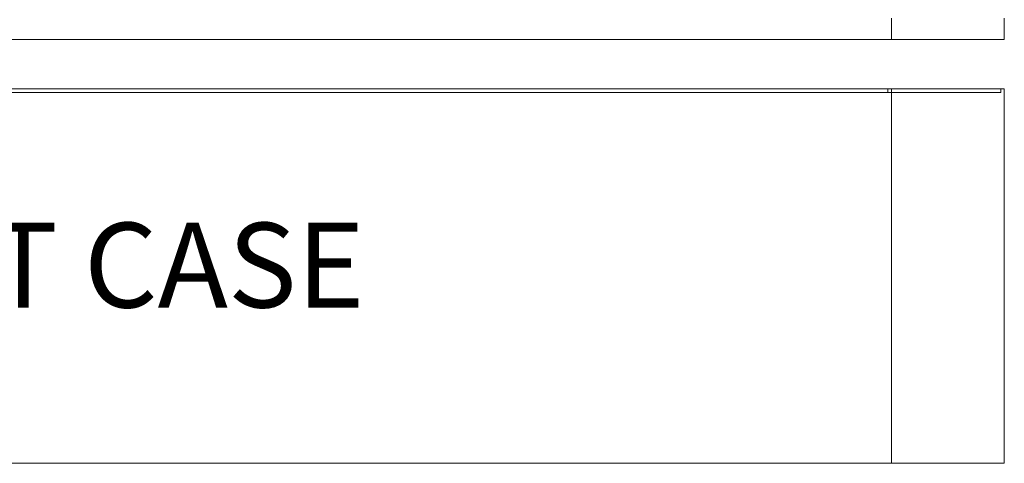
# Model space of a CAD drawing. Units: inches. Extents: x 0 to 1224, y -135 to 337.
# Drawn here: x 189 to 206, y 94 to 102 of the extents above; entities that cross this region are included whole.
import ezdxf

# ---------------------------------------------------------------- set-up
doc = ezdxf.new("R2010")
doc.units = ezdxf.units.IN
doc.header["$MEASUREMENT"] = 0
for name, color, linetype, lineweight in [('Can-Front-VIS', 7, 'Continuous', 5), ('FRONT-VIS', 7, 'Continuous', 0), ('FRONT-VIS_Center', 7, 'Continuous', 0), ('FRONT-VIS_Offset', 7, 'Continuous', 0)]:
    doc.layers.add(name, color=color, linetype=linetype, lineweight=lineweight)
doc.layers.add('Splice', color=7, linetype='Continuous')
doc.styles.add('RomanS', font='romans.shx')

# ---------------------------------------------------------------- blocks, each defined once
blk = doc.blocks.new('Opcon_FRONT')
at = {"layer": 'FRONT-VIS', "extrusion": (0, 1, 0)}
for p, q in [((26.312, 0), (26.312, 0.375)), ((0, 0), (26.312, 0))]:
    blk.add_line(p, q, dxfattribs=at)
blk = doc.blocks.new('Can_Front-[center]')
at = {"layer": 'Can-Front-VIS', "extrusion": (0, 1, 6.12303e-17)}
for p, q in [((0, 6.625), (0.0625, 6.625)), ((0, 0), (0, 6.625)), ((0, 0), (0, 6.625)), ((0.0625, 6.625), (35.9375, 6.625)), ((0.0625, 6.5625), (0.0625, 6.625)), ((0.0625, 6.5625), (35.9375, 6.5625)), ((36, 0), (0, 0))]:
    blk.add_line(p, q, dxfattribs=at)

msp = doc.modelspace()

# ---------------------------------------------------------------- block references
at = {"layer": 'FRONT-VIS_Center'}
msp.add_blockref('Opcon_FRONT', (177.6847764, 101.46875), dxfattribs=at)
at = {"layer": 'FRONT-VIS_Center', "xscale": -1, "rotation": 359.9999999999999}
msp.add_blockref('Can_Front-[center]', (203.9972764, 93.96875), dxfattribs=at)
at = {"layer": 'FRONT-VIS_Offset'}
msp.add_blockref('Opcon_FRONT', (179.6847764, 101.46875), dxfattribs=at)
at = {"layer": 'FRONT-VIS_Offset', "xscale": -1, "rotation": 359.9999999999999}
msp.add_blockref('Can_Front-[center]', (205.9972764, 93.96875), dxfattribs=at)

# ---------------------------------------------------------------- texts
at = {"layer": 'Splice', "lineweight": 18, "insert": (187.913372, 97.28125), "char_height": 1.5, "width": 36.5625, "attachment_point": 5, "style": 'RomanS'}
msp.add_mtext('CEMENT CASE', dxfattribs=at)

doc.saveas('drawing.dxf')
